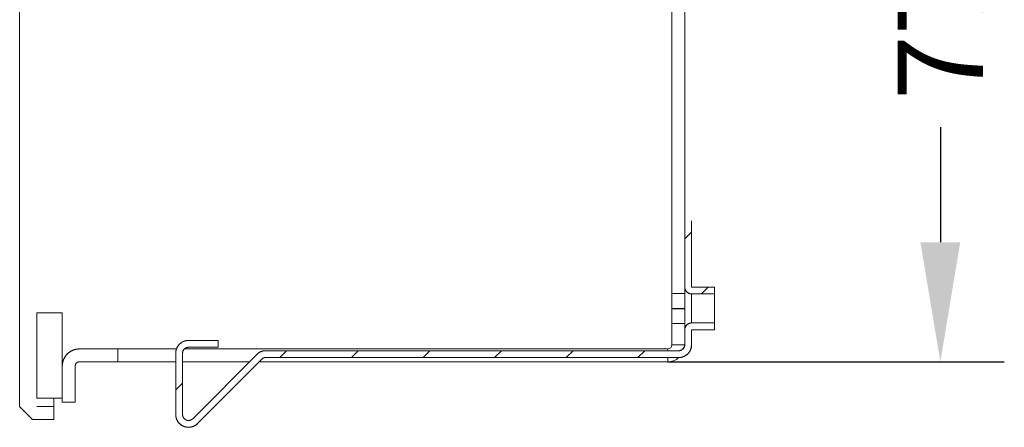
# Model space of a CAD drawing. Units: inches. Extents: x 123 to 367, y -383 to -247.
# Drawn here: x 251 to 367, y -383 to -336 of the extents above; entities that cross this region are included whole.
import ezdxf

# ---------------------------------------------------------------- set-up
doc = ezdxf.new("R2010")
doc.units = ezdxf.units.IN
doc.header["$MEASUREMENT"] = 0
doc.layers.get('0').update_dxf_attribs({"lineweight": 9})
doc.layers.add('02___PRT_ALL_AXES', color=7, linetype='Continuous')
doc.styles.get("Standard").update_dxf_attribs({"font": 'arial.ttf'})
doc.dimstyles.get("Standard").update_dxf_attribs({"dimtxt": 10, "dimasz": 14, "dimexe": 7.5, "dimexo": 0, "dimgap": 3, "dimtad": 0, "dimdec": 0, "dimdsep": 46, "dimtxsty": 'Standard', "dimcen": 0.09, "dimadec": 0, "dimazin": 0, "dimtfac": 1, "dimtdec": 4, "dimtofl": 0, "dimtmove": 0, "dimatfit": 3, "dimfxl": 1, "dimtolj": 1, "dimtzin": 0, "dimarcsym": 0})

# ---------------------------------------------------------------- blocks, each defined once
blk = doc.blocks.new('*D12')
at = {"color": 0, "linetype": 'ByBlock', "lineweight": -2}
for p, q in [((327.07, -299.25), (366.55, -299.25)), ((359.05, -313.25), (359.05, -326.73)), ((359.05, -348.27), (359.05, -361.75)), ((327.07, -375.75), (366.55, -375.75))]:
    blk.add_line(p, q, dxfattribs=at)
at = {"color": 0, "linetype": 'ByBlock'}
for points in [[(359.05, -299.25), (356.71, -313.25), (361.38, -313.25)], [(359.05, -375.75), (356.71, -361.75), (361.38, -361.75)]]:
    blk.add_solid(points, dxfattribs=at)
at = {"layer": 'Defpoints', "linetype": 'ByBlock'}
for p in [(327.07, -299.25), (327.07, -375.75)]:
    blk.add_point(p, dxfattribs=at)
at = {"color": 0, "linetype": 'ByBlock', "insert": (359.05, -337.5), "char_height": 10, "attachment_point": 5, "rotation": 90}
blk.add_mtext('\\A1;77', dxfattribs=at)

msp = doc.modelspace()

# ---------------------------------------------------------------- hatches: boundary and pattern name
at = {"linetype": 'Continuous'}
h = msp.add_hatch(dxfattribs=at)
h.set_pattern_fill('DEFAULT__8', color=256, scale=5.94, angle=45, style=0, pattern_type=0)
h.set_pattern_definition([(45, (221.26, -603.574), (-4.20021, 4.20021), [])])
h.paths.add_polyline_path([(329.87, -373.75), (329.87, -372), (332.57, -372), (332.57, -371.2), (329.87, -371.2), (329.85, -371.2), (329.82, -371.2), (329.79, -371.21), (329.76, -371.21), (329.73, -371.22), (329.7, -371.22), (329.68, -371.23), (329.65, -371.24), (329.62, -371.24), (329.59, -371.25), (329.57, -371.26), (329.54, -371.27), (329.52, -371.29), (329.49, -371.3), (329.47, -371.31), (329.44, -371.33), (329.42, -371.35), (329.39, -371.36), (329.37, -371.38), (329.35, -371.4), (329.33, -371.42), (329.31, -371.44), (329.29, -371.46), (329.27, -371.48), (329.25, -371.5), (329.23, -371.52), (329.22, -371.55), (329.2, -371.57), (329.19, -371.59), (329.17, -371.62), (329.16, -371.64), (329.15, -371.67), (329.14, -371.7), (329.12, -371.72), (329.12, -371.75), (329.11, -371.78), (329.1, -371.8), (329.09, -371.83), (329.09, -371.86), (329.08, -371.89), (329.08, -371.92), (329.08, -371.95), (329.07, -371.97), (329.07, -372), (329.07, -373.75), (329.07, -373.78), (329.07, -373.81), (329.07, -373.83), (329.07, -373.86), (329.06, -373.89), (329.06, -373.91), (329.05, -373.94), (329.04, -373.96), (329.03, -373.99), (329.02, -374.01), (329.01, -374.04), (329, -374.06), (328.99, -374.09), (328.98, -374.11), (328.96, -374.13), (328.95, -374.16), (328.93, -374.18), (328.91, -374.2), (328.9, -374.22), (328.88, -374.24), (328.86, -374.26), (328.84, -374.28), (328.82, -374.29), (328.8, -374.31), (328.78, -374.33), (328.75, -374.34), (328.73, -374.35), (328.71, -374.37), (328.68, -374.38), (328.66, -374.39), (328.64, -374.4), (328.61, -374.41), (328.59, -374.42), (328.56, -374.43), (328.53, -374.43), (328.51, -374.44), (328.48, -374.44), (328.45, -374.45), (328.43, -374.45), (328.4, -374.45), (328.37, -374.45), (279.87, -374.45), (279.84, -374.45), (279.8, -374.45), (279.77, -374.46), (279.73, -374.46), (279.69, -374.47), (279.66, -374.47), (279.62, -374.48), (279.58, -374.49), (279.55, -374.49), (279.51, -374.5), (279.48, -374.51), (279.44, -374.53), (279.41, -374.54), (279.38, -374.55), (279.34, -374.57), (279.31, -374.58), (279.28, -374.6), (279.25, -374.61), (279.21, -374.63), (279.18, -374.65), (279.15, -374.67), (279.12, -374.69), (279.09, -374.71), (279.06, -374.74), (279.04, -374.76), (279.01, -374.78), (278.98, -374.81), (278.96, -374.83), (271.37, -382.42), (271.35, -382.44), (271.33, -382.46), (271.31, -382.47), (271.29, -382.49), (271.27, -382.5), (271.24, -382.52), (271.22, -382.53), (271.2, -382.54), (271.17, -382.56), (271.15, -382.57), (271.13, -382.58), (271.1, -382.59), (271.08, -382.59), (271.05, -382.6), (271.02, -382.61), (271, -382.61), (270.97, -382.62), (270.95, -382.62), (270.92, -382.62), (270.89, -382.62), (270.87, -382.62), (270.84, -382.62), (270.81, -382.62), (270.79, -382.62), (270.76, -382.61), (270.73, -382.61), (270.71, -382.6), (270.68, -382.6), (270.66, -382.59), (270.63, -382.58), (270.61, -382.57), (270.58, -382.56), (270.56, -382.55), (270.53, -382.54), (270.51, -382.52), (270.49, -382.51), (270.47, -382.49), (270.45, -382.48), (270.43, -382.46), (270.4, -382.44), (270.39, -382.43), (270.37, -382.41), (270.35, -382.39), (270.33, -382.37), (270.32, -382.35), (270.3, -382.32), (270.28, -382.3), (270.27, -382.28), (270.26, -382.26), (270.25, -382.23), (270.23, -382.21), (270.22, -382.18), (270.21, -382.16), (270.21, -382.13), (270.2, -382.11), (270.19, -382.08), (270.19, -382.06), (270.18, -382.03), (270.18, -382), (270.18, -381.98), (270.17, -381.95), (270.17, -381.92), (270.17, -374.75), (270.17, -374.73), (270.18, -374.7), (270.18, -374.67), (270.18, -374.65), (270.19, -374.62), (270.19, -374.59), (270.2, -374.57), (270.21, -374.54), (270.22, -374.52), (270.23, -374.49), (270.24, -374.47), (270.25, -374.44), (270.26, -374.42), (270.27, -374.39), (270.29, -374.37), (270.3, -374.35), (270.32, -374.33), (270.33, -374.31), (270.35, -374.29), (270.37, -374.27), (270.39, -374.25), (270.41, -374.23), (270.43, -374.21), (270.45, -374.2), (270.47, -374.18), (270.49, -374.17), (270.52, -374.15), (270.54, -374.14), (270.56, -374.13), (270.59, -374.11), (270.61, -374.1), (270.64, -374.09), (270.66, -374.09), (270.69, -374.08), (270.71, -374.07), (270.74, -374.07), (270.77, -374.06), (270.79, -374.06), (270.82, -374.05), (270.85, -374.05), (270.87, -374.05), (274.37, -374.05), (274.37, -373.25), (270.87, -373.25), (270.84, -373.25), (270.8, -373.25), (270.76, -373.26), (270.72, -373.26), (270.68, -373.27), (270.64, -373.27), (270.6, -373.28), (270.56, -373.29), (270.52, -373.29), (270.49, -373.3), (270.45, -373.31), (270.41, -373.33), (270.37, -373.34), (270.34, -373.35), (270.3, -373.37), (270.26, -373.38), (270.23, -373.4), (270.19, -373.42), (270.16, -373.43), (270.12, -373.45), (270.09, -373.47), (270.06, -373.49), (270.02, -373.52), (269.99, -373.54), (269.96, -373.56), (269.93, -373.59), (269.9, -373.61), (269.87, -373.64), (269.84, -373.66), (269.81, -373.69), (269.79, -373.72), (269.76, -373.75), (269.73, -373.78), (269.71, -373.81), (269.68, -373.84), (269.66, -373.87), (269.64, -373.9), (269.62, -373.94), (269.6, -373.97), (269.58, -374), (269.56, -374.04), (269.54, -374.07), (269.52, -374.11), (269.5, -374.14), (269.49, -374.18), (269.47, -374.22), (269.46, -374.25), (269.45, -374.29), (269.44, -374.33), (269.43, -374.36), (269.42, -374.4), (269.41, -374.44), (269.4, -374.48), (269.39, -374.52), (269.39, -374.56), (269.38, -374.6), (269.38, -374.63), (269.38, -374.67), (269.37, -374.71), (269.37, -374.75), (269.37, -381.92), (269.37, -381.96), (269.38, -382), (269.38, -382.04), (269.38, -382.08), (269.39, -382.12), (269.39, -382.16), (269.4, -382.2), (269.41, -382.24), (269.42, -382.27), (269.43, -382.31), (269.44, -382.35), (269.45, -382.39), (269.46, -382.42), (269.47, -382.46), (269.49, -382.5), (269.5, -382.53), (269.52, -382.57), (269.54, -382.61), (269.56, -382.64), (269.58, -382.67), (269.6, -382.71), (269.62, -382.74), (269.64, -382.77), (269.66, -382.81), (269.68, -382.84), (269.71, -382.87), (269.73, -382.9), (269.76, -382.93), (269.79, -382.96), (269.81, -382.98), (269.84, -383.01), (269.87, -383.04), (269.9, -383.06), (269.93, -383.09), (269.96, -383.11), (269.99, -383.14), (270.02, -383.16), (270.06, -383.18), (270.09, -383.2), (270.12, -383.22), (270.16, -383.24), (270.19, -383.26), (270.23, -383.28), (270.26, -383.29), (270.3, -383.31), (270.34, -383.32), (270.37, -383.34), (270.41, -383.35), (270.45, -383.36), (270.49, -383.37), (270.52, -383.38), (270.56, -383.39), (270.6, -383.4), (270.64, -383.41), (270.68, -383.41), (270.72, -383.42), (270.76, -383.42), (270.8, -383.42), (270.84, -383.42), (270.87, -383.42), (270.91, -383.42), (270.95, -383.42), (270.99, -383.42), (271.03, -383.42), (271.07, -383.41), (271.11, -383.41), (271.15, -383.4), (271.19, -383.39), (271.22, -383.38), (271.26, -383.37), (271.3, -383.36), (271.34, -383.35), (271.37, -383.34), (271.41, -383.32), (271.45, -383.31), (271.48, -383.29), (271.52, -383.28), (271.56, -383.26), (271.59, -383.24), (271.62, -383.22), (271.66, -383.2), (271.69, -383.18), (271.72, -383.16), (271.76, -383.14), (271.79, -383.11), (271.82, -383.09), (271.85, -383.06), (271.88, -383.04), (271.91, -383.01), (271.93, -382.98), (279.52, -375.4), (279.54, -375.38), (279.55, -375.37), (279.57, -375.36), (279.59, -375.34), (279.61, -375.33), (279.62, -375.32), (279.64, -375.31), (279.66, -375.3), (279.68, -375.29), (279.7, -375.28), (279.72, -375.28), (279.74, -375.27), (279.77, -375.26), (279.79, -375.26), (279.81, -375.26), (279.83, -375.25), (279.85, -375.25), (279.87, -375.25), (328.37, -375.25), (328.41, -375.25), (328.45, -375.25), (328.49, -375.25), (328.53, -375.24), (328.57, -375.24), (328.61, -375.23), (328.65, -375.23), (328.69, -375.22), (328.72, -375.21), (328.76, -375.2), (328.8, -375.19), (328.84, -375.18), (328.87, -375.17), (328.91, -375.15), (328.95, -375.14), (328.98, -375.12), (329.02, -375.11), (329.06, -375.09), (329.09, -375.07), (329.12, -375.05), (329.16, -375.03), (329.19, -375.01), (329.22, -374.99), (329.26, -374.97), (329.29, -374.94), (329.32, -374.92), (329.35, -374.89), (329.38, -374.87), (329.41, -374.84), (329.43, -374.81), (329.46, -374.79), (329.49, -374.76), (329.51, -374.73), (329.54, -374.7), (329.56, -374.67), (329.59, -374.63), (329.61, -374.6), (329.63, -374.57), (329.65, -374.54), (329.67, -374.5), (329.69, -374.47), (329.71, -374.43), (329.73, -374.4), (329.74, -374.36), (329.76, -374.33), (329.77, -374.29), (329.79, -374.25), (329.8, -374.22), (329.81, -374.18), (329.82, -374.14), (329.83, -374.1), (329.84, -374.06), (329.85, -374.03), (329.86, -373.99), (329.86, -373.95), (329.87, -373.91), (329.87, -373.87), (329.87, -373.83), (329.87, -373.79)])
edge = h.paths.add_edge_path()
edge.add_line((329.87, -367), (329.87, -359.25))
edge.add_line((332.57, -367), (329.87, -367))
edge.add_line((332.57, -367), (332.57, -367.8))
edge.add_line((332.57, -367.8), (329.87, -367.8))
edge.add_line((329.07, -367), (329.07, -367.03))
edge.add_line((329.07, -367.03), (329.08, -367.06))
edge.add_line((329.08, -367.06), (329.08, -367.09))
edge.add_line((329.08, -367.09), (329.08, -367.12))
edge.add_line((329.08, -367.12), (329.09, -367.14))
edge.add_line((329.09, -367.14), (329.09, -367.17))
edge.add_line((329.09, -367.17), (329.1, -367.2))
edge.add_line((329.1, -367.2), (329.11, -367.23))
edge.add_line((329.11, -367.23), (329.12, -367.26))
edge.add_line((329.12, -367.26), (329.12, -367.28))
edge.add_line((329.12, -367.28), (329.14, -367.31))
edge.add_line((329.14, -367.31), (329.15, -367.33))
edge.add_line((329.15, -367.33), (329.16, -367.36))
edge.add_line((329.16, -367.36), (329.17, -367.39))
edge.add_line((329.17, -367.39), (329.19, -367.41))
edge.add_line((329.19, -367.41), (329.2, -367.44))
edge.add_line((329.2, -367.44), (329.22, -367.46))
edge.add_line((329.22, -367.46), (329.23, -367.48))
edge.add_line((329.23, -367.48), (329.25, -367.5))
edge.add_line((329.25, -367.5), (329.27, -367.53))
edge.add_line((329.27, -367.53), (329.29, -367.55))
edge.add_line((329.29, -367.55), (329.31, -367.57))
edge.add_line((329.31, -367.57), (329.33, -367.59))
edge.add_line((329.33, -367.59), (329.35, -367.61))
edge.add_line((329.35, -367.61), (329.37, -367.63))
edge.add_line((329.37, -367.63), (329.39, -367.64))
edge.add_line((329.39, -367.64), (329.42, -367.66))
edge.add_line((329.42, -367.66), (329.44, -367.68))
edge.add_line((329.44, -367.68), (329.47, -367.69))
edge.add_line((329.47, -367.69), (329.49, -367.7))
edge.add_line((329.49, -367.7), (329.52, -367.72))
edge.add_line((329.52, -367.72), (329.54, -367.73))
edge.add_line((329.54, -367.73), (329.57, -367.74))
edge.add_line((329.57, -367.74), (329.59, -367.75))
edge.add_line((329.59, -367.75), (329.62, -367.76))
edge.add_line((329.62, -367.76), (329.65, -367.77))
edge.add_line((329.65, -367.77), (329.68, -367.78))
edge.add_line((329.68, -367.78), (329.7, -367.78))
edge.add_line((329.7, -367.78), (329.73, -367.79))
edge.add_line((329.73, -367.79), (329.76, -367.79))
edge.add_line((329.76, -367.79), (329.79, -367.8))
edge.add_line((329.79, -367.8), (329.82, -367.8))
edge.add_line((329.82, -367.8), (329.85, -367.8))
edge.add_line((329.85, -367.8), (329.87, -367.8))
edge.add_line((329.07, -367), (329.07, -359.25))

# ---------------------------------------------------------------- linework, layer by layer
for p, q in [((251.07, -381), (251.07, -294)), ((327.57, -373.75), (327.57, -301.25)), ((329.07, -373.75), (329.07, -301.25)), ((327.57, -348), (327.57, -365.5)), ((327.57, -351), (327.57, -367.75)), ((329.07, -351), (329.07, -367.75)), ((329.07, -367), (329.07, -359.25)), ((329.87, -367), (329.87, -359.25)), ((329.87, -367), (329.87, -359.25)), ((251.07, -366), (251.07, -381)), ((332.57, -367), (329.87, -367)), ((332.57, -367), (329.87, -367)), ((332.57, -367), (332.57, -367.8)), ((332.57, -367), (332.57, -372)), ((329.07, -367.75), (327.57, -367.75)), ((329.07, -367.75), (327.57, -367.75)), ((332.57, -367.8), (329.87, -367.8)), ((332.57, -367.8), (329.87, -367.8)), ((329.87, -367.8), (329.87, -371.2)), ((253.07, -370), (253.07, -380)), ((253.07, -370), (256.07, -370)), ((253.07, -370), (256.07, -370)), ((256.07, -370), (256.07, -380)), ((327.57, -371.25), (327.57, -373.75)), ((329.07, -371.25), (327.57, -371.25)), ((329.07, -371.25), (327.57, -371.25)), ((329.07, -371.25), (329.07, -373.75)), ((332.57, -371.2), (329.87, -371.2)), ((332.57, -371.2), (329.87, -371.2)), ((332.57, -371.2), (332.57, -372)), ((329.07, -373.75), (329.07, -372)), ((329.87, -373.75), (329.87, -372)), ((332.57, -372), (329.87, -372)), ((332.57, -372), (329.87, -372)), ((329.87, -373.75), (329.87, -372)), ((274.37, -373.25), (270.87, -373.25)), ((274.37, -373.25), (270.87, -373.25)), ((274.37, -374.05), (270.87, -374.05)), ((274.37, -374.05), (270.87, -374.05)), ((274.37, -374.05), (274.37, -373.25)), ((274.37, -374.05), (274.37, -373.25)), ((329.07, -373.75), (327.57, -373.75)), ((329.07, -373.75), (327.57, -373.75)), ((262.57, -374.25), (258.07, -374.25)), ((269.47, -374.25), (258.07, -374.25)), ((262.57, -375.75), (262.57, -374.25)), ((262.57, -375.75), (262.57, -374.25)), ((269.37, -374.75), (269.37, -381.92)), ((269.37, -374.75), (269.37, -381.92)), ((270.17, -374.75), (270.17, -381.92)), ((270.17, -374.75), (270.17, -381.92)), ((327.07, -374.25), (270.39, -374.25)), ((271.37, -382.42), (278.96, -374.83)), ((271.37, -382.42), (278.96, -374.83)), ((279.87, -374.45), (328.37, -374.45)), ((279.87, -374.45), (328.37, -374.45)), ((279.87, -375.25), (328.37, -375.25)), ((279.87, -375.25), (328.37, -375.25)), ((327.07, -374.25), (327.07, -374.45)), ((327.07, -375.25), (327.07, -375.75)), ((256.07, -376.25), (256.07, -380.5)), ((257.57, -376.25), (257.57, -380.5)), ((257.57, -376.25), (257.57, -380.5)), ((262.57, -375.75), (258.07, -375.75)), ((269.37, -375.75), (258.07, -375.75)), ((278.04, -375.75), (270.17, -375.75)), ((271.93, -382.98), (279.52, -375.4)), ((271.93, -382.98), (279.52, -375.4)), ((327.07, -375.75), (279.17, -375.75)), ((251.07, -381), (252.57, -382.5)), ((251.07, -381), (252.57, -382.5)), ((253.07, -380), (256.07, -380)), ((253.07, -380), (256.07, -380)), ((253.07, -381), (255.07, -381)), ((253.07, -381), (255.07, -381)), ((255.07, -380), (255.07, -382.5)), ((255.07, -381), (255.07, -382.5)), ((257.57, -380.5), (256.07, -380.5)), ((257.57, -380.5), (256.07, -380.5)), ((252.57, -382.5), (255.07, -382.5)), ((252.57, -382.5), (255.07, -382.5))]:
    msp.add_line(p, q, dxfattribs=at)
for points in [[(329.07, -367), (329.07, -367.03), (329.08, -367.06), (329.08, -367.09), (329.08, -367.12), (329.09, -367.14), (329.09, -367.17), (329.1, -367.2), (329.11, -367.23), (329.12, -367.26), (329.12, -367.28), (329.14, -367.31), (329.15, -367.33), (329.16, -367.36), (329.17, -367.39), (329.19, -367.41), (329.2, -367.44), (329.22, -367.46), (329.23, -367.48), (329.25, -367.5), (329.27, -367.53), (329.29, -367.55), (329.31, -367.57), (329.33, -367.59), (329.35, -367.61), (329.37, -367.63), (329.39, -367.64), (329.42, -367.66), (329.44, -367.68), (329.47, -367.69), (329.49, -367.7), (329.52, -367.72), (329.54, -367.73), (329.57, -367.74), (329.59, -367.75), (329.62, -367.76), (329.65, -367.77), (329.68, -367.78), (329.7, -367.78), (329.73, -367.79), (329.76, -367.79), (329.79, -367.8), (329.82, -367.8), (329.85, -367.8), (329.87, -367.8)], [(329.07, -372), (329.07, -371.97), (329.08, -371.95), (329.08, -371.92), (329.08, -371.89), (329.09, -371.86), (329.09, -371.83), (329.1, -371.8), (329.11, -371.78), (329.12, -371.75), (329.12, -371.72), (329.14, -371.7), (329.15, -371.67), (329.16, -371.64), (329.17, -371.62), (329.19, -371.59), (329.2, -371.57), (329.22, -371.55), (329.23, -371.52), (329.25, -371.5), (329.27, -371.48), (329.29, -371.46), (329.31, -371.44), (329.33, -371.42), (329.35, -371.4), (329.37, -371.38), (329.39, -371.36), (329.42, -371.35), (329.44, -371.33), (329.47, -371.31), (329.49, -371.3), (329.52, -371.29), (329.54, -371.27), (329.57, -371.26), (329.59, -371.25), (329.62, -371.24), (329.65, -371.24), (329.68, -371.23), (329.7, -371.22), (329.73, -371.22), (329.76, -371.21), (329.79, -371.21), (329.82, -371.2), (329.85, -371.2), (329.87, -371.2)], [(270.87, -373.25), (270.84, -373.25), (270.8, -373.25), (270.76, -373.26), (270.72, -373.26), (270.68, -373.27), (270.64, -373.27), (270.6, -373.28), (270.56, -373.29), (270.52, -373.29), (270.49, -373.3), (270.45, -373.31), (270.41, -373.33), (270.37, -373.34), (270.34, -373.35), (270.3, -373.37), (270.26, -373.38), (270.23, -373.4), (270.19, -373.42), (270.16, -373.43), (270.12, -373.45), (270.09, -373.47), (270.06, -373.49), (270.02, -373.52), (269.99, -373.54), (269.96, -373.56), (269.93, -373.59), (269.9, -373.61), (269.87, -373.64), (269.84, -373.66), (269.81, -373.69), (269.79, -373.72), (269.76, -373.75), (269.73, -373.78), (269.71, -373.81), (269.68, -373.84), (269.66, -373.87), (269.64, -373.9), (269.62, -373.94), (269.6, -373.97), (269.58, -374), (269.56, -374.04), (269.54, -374.07), (269.52, -374.11), (269.5, -374.14), (269.49, -374.18), (269.47, -374.22), (269.46, -374.25), (269.45, -374.29), (269.44, -374.33), (269.43, -374.36), (269.42, -374.4), (269.41, -374.44), (269.4, -374.48), (269.39, -374.52), (269.39, -374.56), (269.38, -374.6), (269.38, -374.63), (269.38, -374.67), (269.37, -374.71), (269.37, -374.75)], [(270.87, -374.05), (270.85, -374.05), (270.82, -374.05), (270.79, -374.06), (270.77, -374.06), (270.74, -374.07), (270.71, -374.07), (270.69, -374.08), (270.66, -374.09), (270.64, -374.09), (270.61, -374.1), (270.59, -374.11), (270.56, -374.13), (270.54, -374.14), (270.52, -374.15), (270.49, -374.17), (270.47, -374.18), (270.45, -374.2), (270.43, -374.21), (270.41, -374.23), (270.39, -374.25), (270.37, -374.27), (270.35, -374.29), (270.33, -374.31), (270.32, -374.33), (270.3, -374.35), (270.29, -374.37), (270.27, -374.39), (270.26, -374.42), (270.25, -374.44), (270.24, -374.47), (270.23, -374.49), (270.22, -374.52), (270.21, -374.54), (270.2, -374.57), (270.19, -374.59), (270.19, -374.62), (270.18, -374.65), (270.18, -374.67), (270.18, -374.7), (270.17, -374.73), (270.17, -374.75)], [(328.37, -375.25), (328.41, -375.25), (328.45, -375.25), (328.49, -375.25), (328.53, -375.24), (328.57, -375.24), (328.61, -375.23), (328.65, -375.23), (328.69, -375.22), (328.72, -375.21), (328.76, -375.2), (328.8, -375.19), (328.84, -375.18), (328.87, -375.17), (328.91, -375.15), (328.95, -375.14), (328.98, -375.12), (329.02, -375.11), (329.06, -375.09), (329.09, -375.07), (329.12, -375.05), (329.16, -375.03), (329.19, -375.01), (329.22, -374.99), (329.26, -374.97), (329.29, -374.94), (329.32, -374.92), (329.35, -374.89), (329.38, -374.87), (329.41, -374.84), (329.43, -374.81), (329.46, -374.79), (329.49, -374.76), (329.51, -374.73), (329.54, -374.7), (329.56, -374.67), (329.59, -374.63), (329.61, -374.6), (329.63, -374.57), (329.65, -374.54), (329.67, -374.5), (329.69, -374.47), (329.71, -374.43), (329.73, -374.4), (329.74, -374.36), (329.76, -374.33), (329.77, -374.29), (329.79, -374.25), (329.8, -374.22), (329.81, -374.18), (329.82, -374.14), (329.83, -374.1), (329.84, -374.06), (329.85, -374.03), (329.86, -373.99), (329.86, -373.95), (329.87, -373.91), (329.87, -373.87), (329.87, -373.83), (329.87, -373.79), (329.87, -373.75)], [(328.37, -374.45), (328.4, -374.45), (328.43, -374.45), (328.45, -374.45), (328.48, -374.44), (328.51, -374.44), (328.53, -374.43), (328.56, -374.43), (328.59, -374.42), (328.61, -374.41), (328.64, -374.4), (328.66, -374.39), (328.68, -374.38), (328.71, -374.37), (328.73, -374.35), (328.75, -374.34), (328.78, -374.33), (328.8, -374.31), (328.82, -374.29), (328.84, -374.28), (328.86, -374.26), (328.88, -374.24), (328.9, -374.22), (328.91, -374.2), (328.93, -374.18), (328.95, -374.16), (328.96, -374.13), (328.98, -374.11), (328.99, -374.09), (329, -374.06), (329.01, -374.04), (329.02, -374.01), (329.03, -373.99), (329.04, -373.96), (329.05, -373.94), (329.06, -373.91), (329.06, -373.89), (329.07, -373.86), (329.07, -373.83), (329.07, -373.81), (329.07, -373.78), (329.07, -373.75)], [(256.07, -376.25), (256.07, -376.21), (256.08, -376.16), (256.08, -376.12), (256.08, -376.07), (256.09, -376.03), (256.09, -375.98), (256.1, -375.94), (256.11, -375.89), (256.12, -375.85), (256.13, -375.8), (256.14, -375.76), (256.15, -375.71), (256.16, -375.67), (256.17, -375.63), (256.19, -375.58), (256.21, -375.54), (256.22, -375.5), (256.24, -375.46), (256.26, -375.41), (256.28, -375.37), (256.3, -375.33), (256.32, -375.29), (256.34, -375.25), (256.37, -375.21), (256.39, -375.17), (256.41, -375.14), (256.44, -375.1), (256.47, -375.06), (256.49, -375.03), (256.52, -374.99), (256.55, -374.96), (256.58, -374.92), (256.61, -374.89), (256.64, -374.85), (256.68, -374.82), (256.71, -374.79), (256.74, -374.76), (256.78, -374.73), (256.81, -374.7), (256.85, -374.67), (256.88, -374.65), (256.92, -374.62), (256.96, -374.59), (257, -374.57), (257.04, -374.54), (257.07, -374.52), (257.11, -374.5), (257.15, -374.48), (257.19, -374.46), (257.24, -374.44), (257.28, -374.42), (257.32, -374.4), (257.36, -374.38), (257.4, -374.37), (257.45, -374.35), (257.49, -374.34), (257.53, -374.33), (257.58, -374.32), (257.62, -374.3), (257.67, -374.29), (257.71, -374.29), (257.76, -374.28), (257.8, -374.27), (257.85, -374.27), (257.89, -374.26), (257.94, -374.26), (257.98, -374.25), (258.03, -374.25), (258.07, -374.25)], [(279.87, -374.45), (279.84, -374.45), (279.8, -374.45), (279.77, -374.46), (279.73, -374.46), (279.69, -374.47), (279.66, -374.47), (279.62, -374.48), (279.58, -374.49), (279.55, -374.49), (279.51, -374.5), (279.48, -374.51), (279.44, -374.53), (279.41, -374.54), (279.38, -374.55), (279.34, -374.57), (279.31, -374.58), (279.28, -374.6), (279.25, -374.61), (279.21, -374.63), (279.18, -374.65), (279.15, -374.67), (279.12, -374.69), (279.09, -374.71), (279.06, -374.74), (279.04, -374.76), (279.01, -374.78), (278.98, -374.81), (278.96, -374.83)], [(279.87, -375.25), (279.85, -375.25), (279.83, -375.25), (279.81, -375.26), (279.79, -375.26), (279.77, -375.26), (279.74, -375.27), (279.72, -375.28), (279.7, -375.28), (279.68, -375.29), (279.66, -375.3), (279.64, -375.31), (279.62, -375.32), (279.61, -375.33), (279.59, -375.34), (279.57, -375.36), (279.55, -375.37), (279.54, -375.38), (279.52, -375.4)], [(257.57, -376.25), (257.57, -376.23), (257.58, -376.21), (257.58, -376.19), (257.58, -376.16), (257.59, -376.14), (257.59, -376.12), (257.6, -376.1), (257.61, -376.08), (257.61, -376.06), (257.62, -376.04), (257.63, -376.02), (257.65, -376), (257.66, -375.98), (257.67, -375.96), (257.68, -375.94), (257.7, -375.92), (257.71, -375.91), (257.73, -375.89), (257.75, -375.88), (257.76, -375.86), (257.78, -375.85), (257.8, -375.84), (257.82, -375.82), (257.84, -375.81), (257.86, -375.8), (257.88, -375.79), (257.9, -375.78), (257.92, -375.78), (257.94, -375.77), (257.96, -375.77), (257.98, -375.76), (258.01, -375.76), (258.03, -375.75), (258.05, -375.75), (258.07, -375.75)], [(269.37, -381.92), (269.37, -381.96), (269.38, -382), (269.38, -382.04), (269.38, -382.08), (269.39, -382.12), (269.39, -382.16), (269.4, -382.2), (269.41, -382.24), (269.42, -382.27), (269.43, -382.31), (269.44, -382.35), (269.45, -382.39), (269.46, -382.42), (269.47, -382.46), (269.49, -382.5), (269.5, -382.53), (269.52, -382.57), (269.54, -382.61), (269.56, -382.64), (269.58, -382.67), (269.6, -382.71), (269.62, -382.74), (269.64, -382.77), (269.66, -382.81), (269.68, -382.84), (269.71, -382.87), (269.73, -382.9), (269.76, -382.93), (269.79, -382.96), (269.81, -382.98), (269.84, -383.01), (269.87, -383.04), (269.9, -383.06), (269.93, -383.09), (269.96, -383.11), (269.99, -383.14), (270.02, -383.16), (270.06, -383.18), (270.09, -383.2), (270.12, -383.22), (270.16, -383.24), (270.19, -383.26), (270.23, -383.28), (270.26, -383.29), (270.3, -383.31), (270.34, -383.32), (270.37, -383.34), (270.41, -383.35), (270.45, -383.36), (270.49, -383.37), (270.52, -383.38), (270.56, -383.39), (270.6, -383.4), (270.64, -383.41), (270.68, -383.41), (270.72, -383.42), (270.76, -383.42), (270.8, -383.42), (270.84, -383.42), (270.87, -383.42), (270.91, -383.42), (270.95, -383.42), (270.99, -383.42), (271.03, -383.42), (271.07, -383.41), (271.11, -383.41), (271.15, -383.4), (271.19, -383.39), (271.22, -383.38), (271.26, -383.37), (271.3, -383.36), (271.34, -383.35), (271.37, -383.34), (271.41, -383.32), (271.45, -383.31), (271.48, -383.29), (271.52, -383.28), (271.56, -383.26), (271.59, -383.24), (271.62, -383.22), (271.66, -383.2), (271.69, -383.18), (271.72, -383.16), (271.76, -383.14), (271.79, -383.11), (271.82, -383.09), (271.85, -383.06), (271.88, -383.04), (271.91, -383.01), (271.93, -382.98)], [(270.17, -381.92), (270.17, -381.95), (270.18, -381.98), (270.18, -382), (270.18, -382.03), (270.19, -382.06), (270.19, -382.08), (270.2, -382.11), (270.21, -382.13), (270.21, -382.16), (270.22, -382.18), (270.23, -382.21), (270.25, -382.23), (270.26, -382.26), (270.27, -382.28), (270.28, -382.3), (270.3, -382.32), (270.32, -382.35), (270.33, -382.37), (270.35, -382.39), (270.37, -382.41), (270.39, -382.43), (270.4, -382.44), (270.43, -382.46), (270.45, -382.48), (270.47, -382.49), (270.49, -382.51), (270.51, -382.52), (270.53, -382.54), (270.56, -382.55), (270.58, -382.56), (270.61, -382.57), (270.63, -382.58), (270.66, -382.59), (270.68, -382.6), (270.71, -382.6), (270.73, -382.61), (270.76, -382.61), (270.79, -382.62), (270.81, -382.62), (270.84, -382.62), (270.87, -382.62), (270.89, -382.62), (270.92, -382.62), (270.95, -382.62), (270.97, -382.62), (271, -382.61), (271.02, -382.61), (271.05, -382.6), (271.08, -382.59), (271.1, -382.59), (271.13, -382.58), (271.15, -382.57), (271.17, -382.56), (271.2, -382.54), (271.22, -382.53), (271.24, -382.52), (271.27, -382.5), (271.29, -382.49), (271.31, -382.47), (271.33, -382.46), (271.35, -382.44), (271.37, -382.42)]]:
    msp.add_lwpolyline(points, dxfattribs=at)
for centre, radius, start, end in [((329.87, -367), 0.8, 180, 270), ((329.87, -372), 0.8, 90, 180), ((270.87, -374.75), 1.5, 90, 180), ((270.87, -374.75), 0.7, 90, 180), ((327.07, -373.75), 0.5, 270, 0), ((328.37, -373.75), 1.5, 270, 0), ((328.37, -373.75), 0.7, 270, 0), ((258.07, -376.25), 2, 90, 180), ((279.87, -375.75), 1.3, 90, 135), ((279.87, -375.75), 0.5, 90, 135), ((327.07, -373.75), 2, 270, 310.9051), ((258.07, -376.25), 0.5, 90, 180), ((270.87, -381.92), 1.5, 180, 315), ((270.87, -381.92), 0.7, 180, 315)]:
    msp.add_arc(centre, radius, start, end, dxfattribs=at)
at = {"layer": '02___PRT_ALL_AXES', "linetype": 'Continuous'}
msp.add_line((327.57, -369.5), (329.07, -369.5), dxfattribs=at)

# ---------------------------------------------------------------- dimensions: what is measured, and where the dimension line sits
at = {"color": 7, "linetype": 'Continuous'}
dim = msp.add_linear_dim(base=(359.04817131, -375.75263112), p1=(327.07426871, -299.25263112), p2=(327.07426871, -375.75263112), angle=90, dimstyle='Standard', dxfattribs=at)
dim.commit()
dim.dimension.update_dxf_attribs({"geometry": '*D12', "text_midpoint": (359.04817131, -337.50263112)})

doc.saveas('drawing.dxf')
